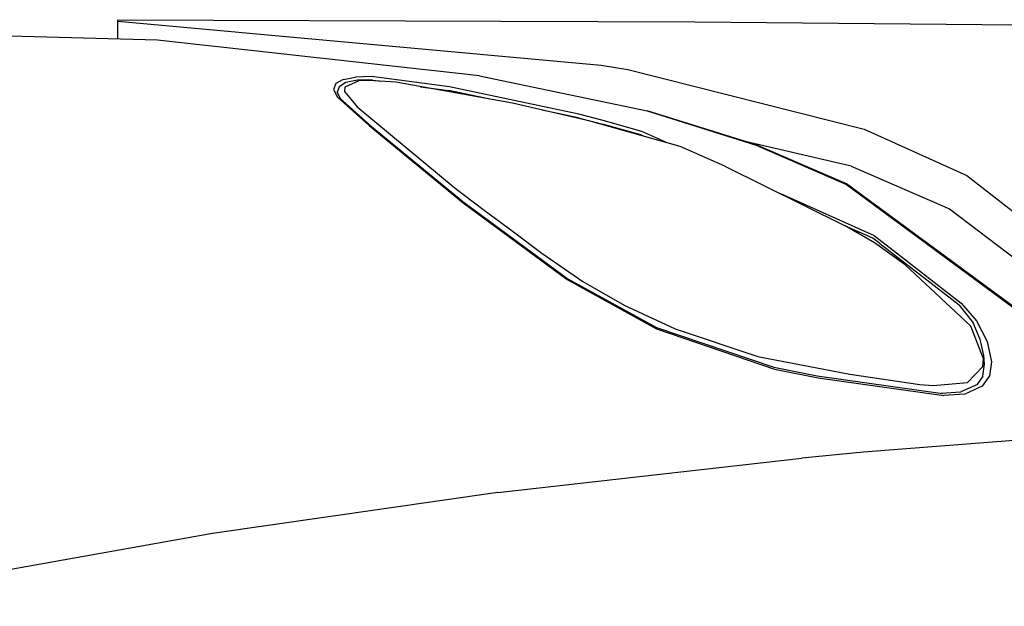
# Model space of a CAD drawing. Units: millimetres. Extents: x 984 to 8541, y -1816 to 1610.
# Drawn here: x 2166 to 2396, y 1067 to 1204 of the extents above; entities that cross this region are included whole.
import ezdxf

# ---------------------------------------------------------------- set-up
doc = ezdxf.new("R2010")
doc.units = ezdxf.units.MM
doc.layers.add('1', color=7, linetype='CONTINUOUS', true_color=0xffffff)

msp = doc.modelspace()

# ---------------------------------------------------------------- linework, layer by layer
at = {"layer": '1', "color": 18, "linetype": 'CONTINUOUS'}
for p, q in [((2198.076355, 1199.629883), (2035.422058, 1203.71875)), ((2188.855652, 1204.370117), (2278.242859, 1204.062012)), ((2188.855652, 1204.056152), (2188.855652, 1204.370117)), ((2188.855652, 1204.056152), (2301.686951, 1193.730957)), ((2188.855652, 1200.93457), (2188.855652, 1204.056152)), ((2188.855652, 1204.056152), (2301.686951, 1193.730957)), ((2278.242859, 1204.062012), (2323.503113, 1203.847656)), ((2323.503113, 1203.847656), (2398.898865, 1203.150879)), ((2188.855652, 1199.861816), (2188.855652, 1200.93457)), ((2273.247253, 1191.297852), (2198.076355, 1199.629883)), ((2301.686951, 1193.730957), (2307.913269, 1192.72998)), ((2301.686951, 1193.730957), (2307.913269, 1192.72998)), ((2241.392273, 1190.407715), (2244.300476, 1190.985352)), ((2241.392273, 1190.407715), (2244.300476, 1190.985352)), ((2248.078308, 1191.080566), (2244.300476, 1190.985352)), ((2248.078308, 1191.080566), (2244.300476, 1190.985352)), ((2266.245056, 1188.666504), (2248.078308, 1191.080566)), ((2266.245056, 1188.666504), (2248.078308, 1191.080566)), ((2273.247253, 1191.297852), (2312.4328, 1183.088379)), ((2307.913269, 1192.72998), (2363.085632, 1178.842285)), ((2307.913269, 1192.72998), (2363.085632, 1178.842285)), ((2239.703796, 1189.443359), (2239.210876, 1188.053711)), ((2239.703796, 1189.443359), (2239.210876, 1188.053711)), ((2241.392273, 1190.407715), (2239.703796, 1189.443359)), ((2241.392273, 1190.407715), (2239.703796, 1189.443359)), ((2240.483337, 1188.72998), (2240.040222, 1187.347168)), ((2240.483337, 1188.72998), (2240.040222, 1187.347168)), ((2242.0495, 1189.67627), (2240.483337, 1188.72998)), ((2242.0495, 1189.67627), (2240.483337, 1188.72998)), ((2241.823669, 1188.599609), (2241.709656, 1187.582031)), ((2245.113464, 1190.062012), (2241.823669, 1188.599609)), ((2244.75116, 1190.222168), (2242.0495, 1189.67627)), ((2244.75116, 1190.222168), (2242.0495, 1189.67627)), ((2248.27533, 1190.274902), (2244.75116, 1190.222168)), ((2248.27533, 1190.274902), (2244.75116, 1190.222168)), ((2247.401306, 1190.178711), (2245.113464, 1190.062012)), ((2253.701843, 1189.772461), (2247.401306, 1190.178711)), ((2248.27533, 1190.274902), (2250.359314, 1189.987793)), ((2248.27533, 1190.274902), (2250.359314, 1189.987793)), ((2280.999451, 1184.852051), (2253.701843, 1189.772461)), ((2259.468201, 1188.73291), (2266.111511, 1187.817871)), ((2259.468201, 1188.73291), (2266.111511, 1187.817871)), ((2296.463318, 1182.307129), (2266.245056, 1188.666504)), ((2296.463318, 1182.307129), (2266.245056, 1188.666504)), ((2239.210876, 1188.053711), (2240.112488, 1186.290527)), ((2239.210876, 1188.053711), (2240.112488, 1186.290527)), ((2239.930115, 1187.606445), (2240.040222, 1187.347168)), ((2239.930115, 1187.606445), (2240.75946, 1185.986816)), ((2240.112488, 1186.290527), (2247.521667, 1179.634277)), ((2240.112488, 1186.290527), (2247.521667, 1179.634277)), ((2240.653015, 1186.083496), (2248.020691, 1179.466797)), ((2241.709656, 1187.582031), (2244.694763, 1184.008789)), ((2275.702332, 1185.807129), (2266.111511, 1187.817871)), ((2275.702332, 1185.807129), (2266.111511, 1187.817871)), ((2244.694763, 1184.008789), (2267.569275, 1165.077148)), ((2298.763611, 1180.727539), (2280.999451, 1184.852051)), ((2296.266541, 1181.495605), (2287.923035, 1183.245117)), ((2296.266541, 1181.495605), (2287.923035, 1183.245117)), ((2296.266541, 1181.495605), (2301.935242, 1180.019531)), ((2296.266541, 1181.495605), (2301.935242, 1180.019531)), ((2302.14325, 1180.821289), (2296.463318, 1182.307129)), ((2302.14325, 1180.821289), (2296.463318, 1182.307129)), ((2312.4328, 1183.088379), (2337.843201, 1175.088379)), ((2312.4328, 1183.088379), (2337.843201, 1175.088379)), ((2337.855896, 1175.162109), (2312.4328, 1183.088379)), ((2247.521667, 1179.634277), (2269.470398, 1161.634766)), ((2247.521667, 1179.634277), (2269.470398, 1161.634766)), ((2248.020691, 1179.466797), (2269.784851, 1161.630859)), ((2320.131287, 1174.800293), (2298.763611, 1180.727539)), ((2310.921082, 1177.458984), (2301.935242, 1180.019531)), ((2310.921082, 1177.458984), (2301.935242, 1180.019531)), ((2311.146667, 1178.242676), (2302.14325, 1180.821289)), ((2311.146667, 1178.242676), (2302.14325, 1180.821289)), ((2311.53949, 1177.183594), (2310.921082, 1177.458984)), ((2311.53949, 1177.183594), (2310.921082, 1177.458984)), ((2316.732361, 1175.743164), (2311.146667, 1178.242676)), ((2316.732361, 1175.743164), (2311.146667, 1178.242676)), ((2363.085632, 1178.842285), (2387.056824, 1168.032715)), ((2363.085632, 1178.842285), (2387.056824, 1168.032715)), ((2330.517761, 1170.192383), (2320.131287, 1174.800293)), ((2360.011658, 1170.183594), (2335.285095, 1175.963379)), ((2360.011658, 1170.183594), (2335.285095, 1175.963379)), ((2337.843201, 1175.088379), (2358.930359, 1165.933594)), ((2337.843201, 1175.088379), (2358.930359, 1165.933594)), ((2358.967224, 1166.041504), (2337.855896, 1175.162109)), ((2330.517761, 1170.192383), (2358.467224, 1156.301758)), ((2360.011658, 1170.183594), (2382.950623, 1160.236328)), ((2360.011658, 1170.183594), (2382.950623, 1160.236328)), ((2387.056824, 1168.032715), (2423.939148, 1139.06543)), ((2387.056824, 1168.032715), (2423.939148, 1139.06543)), ((2358.930359, 1165.933594), (2402.082214, 1134.052246)), ((2358.930359, 1165.933594), (2402.082214, 1134.052246)), ((2402.215515, 1134.197266), (2358.967224, 1166.041504)), ((2267.569275, 1165.077148), (2274.007751, 1160.166504)), ((2343.237244, 1163.882812), (2342.994812, 1163.991211)), ((2343.237244, 1163.882812), (2342.994812, 1163.991211)), ((2365.434509, 1153.950684), (2343.628601, 1163.70752)), ((2365.434509, 1153.950684), (2343.628601, 1163.70752)), ((2269.470398, 1161.634766), (2293.75116, 1143.696289)), ((2269.470398, 1161.634766), (2293.75116, 1143.696289)), ((2269.712585, 1161.684082), (2293.912781, 1143.864746)), ((2274.007751, 1160.166504), (2280.253601, 1155.53418)), ((2382.950623, 1160.236328), (2417.941589, 1133.588867)), ((2382.950623, 1160.236328), (2417.941589, 1133.588867)), ((2365.44574, 1152.255859), (2358.467224, 1156.301758)), ((2365.068054, 1153.356445), (2358.5224, 1156.27002)), ((2365.068054, 1153.356445), (2358.5224, 1156.27002)), ((2280.253601, 1155.53418), (2287.826111, 1149.890137)), ((2365.434509, 1153.950684), (2369.867859, 1150.499023)), ((2365.434509, 1153.950684), (2369.867859, 1150.499023)), ((2366.68866, 1152.100098), (2365.068054, 1153.356445)), ((2366.68866, 1152.100098), (2365.068054, 1153.356445)), ((2372.63324, 1147.141602), (2365.44574, 1152.255859)), ((2385.235535, 1137.717773), (2366.7099, 1152.083008)), ((2385.235535, 1137.717773), (2366.7099, 1152.083008)), ((2287.826111, 1149.890137), (2297.369812, 1143.244141)), ((2369.880798, 1150.489746), (2385.679626, 1138.19043)), ((2369.880798, 1150.489746), (2385.679626, 1138.19043)), ((2387.981873, 1132.822754), (2372.63324, 1147.141602)), ((2293.75116, 1143.696289), (2314.584656, 1132.223633)), ((2293.75116, 1143.696289), (2314.584656, 1132.223633)), ((2293.912781, 1143.864746), (2314.584656, 1132.525391)), ((2297.369812, 1143.244141), (2307.017273, 1137.722656)), ((2385.679626, 1138.19043), (2389.296326, 1134.095215)), ((2385.679626, 1138.19043), (2389.296326, 1134.095215)), ((2307.017273, 1137.722656), (2318.958435, 1132.231445)), ((2385.235535, 1137.717773), (2388.503357, 1133.625977)), ((2385.235535, 1137.717773), (2388.503357, 1133.625977)), ((2390.149597, 1129.694336), (2388.503357, 1133.625977)), ((2390.149597, 1129.694336), (2388.503357, 1133.625977)), ((2389.296326, 1134.095215), (2391.790466, 1129.28125)), ((2389.296326, 1134.095215), (2391.790466, 1129.28125)), ((2314.584656, 1132.525391), (2341.939636, 1123.230469)), ((2314.584656, 1132.223633), (2342.116394, 1122.828613)), ((2314.584656, 1132.223633), (2342.116394, 1122.828613)), ((2318.958435, 1132.231445), (2338.210876, 1125.768555)), ((2390.951355, 1125.225586), (2387.981873, 1132.822754)), ((2390.402527, 1128.777832), (2390.149597, 1129.694336)), ((2390.402527, 1128.777832), (2390.149597, 1129.694336)), ((2390.963318, 1126.008301), (2390.402527, 1128.777832)), ((2390.963318, 1126.008301), (2390.402527, 1128.777832)), ((2391.790466, 1129.28125), (2392.754822, 1124.521484)), ((2391.790466, 1129.28125), (2392.754822, 1124.521484)), ((2338.210876, 1125.768555), (2359.735535, 1121.617676)), ((2390.753113, 1123.377441), (2390.951355, 1125.225586)), ((2391.154968, 1123.982422), (2390.963318, 1126.008301)), ((2391.154968, 1123.982422), (2390.963318, 1126.008301)), ((2392.754822, 1124.521484), (2392.27948, 1121.233398)), ((2392.754822, 1124.521484), (2392.27948, 1121.233398)), ((2341.939636, 1123.230469), (2352.07074, 1121.212402)), ((2342.116394, 1122.828613), (2352.29071, 1120.791016)), ((2342.116394, 1122.828613), (2352.29071, 1120.791016)), ((2387.198669, 1119.652344), (2390.753113, 1123.377441)), ((2390.752136, 1121.154785), (2391.154968, 1123.982422)), ((2352.07074, 1121.212402), (2381.372009, 1117.132812)), ((2352.29071, 1120.791016), (2381.690613, 1116.672852)), ((2352.29071, 1120.791016), (2381.690613, 1116.672852)), ((2359.735535, 1121.617676), (2376.025085, 1119.233887)), ((2379.194763, 1118.955566), (2387.198669, 1119.652344)), ((2390.752136, 1121.154785), (2389.389099, 1119.149902)), ((2392.27948, 1121.233398), (2390.631531, 1118.818359)), ((2392.27948, 1121.233398), (2390.631531, 1118.818359)), ((2376.025085, 1119.233887), (2379.194763, 1118.955566)), ((2381.000916, 1117.18457), (2385.653748, 1117.473633)), ((2389.545105, 1119.220215), (2385.653748, 1117.473633)), ((2390.631531, 1118.818359), (2386.544861, 1116.973145)), ((2390.631531, 1118.818359), (2386.544861, 1116.973145)), ((2386.544861, 1116.973145), (2381.690613, 1116.672852)), ((2386.544861, 1116.973145), (2381.690613, 1116.672852)), ((2418.33197, 1107.747559), (2362.896912, 1103.38916)), ((2418.33197, 1107.747559), (2362.896912, 1103.38916)), ((2362.896912, 1103.38916), (2348.535095, 1102.048828)), ((2362.896912, 1103.38916), (2348.535095, 1102.048828)), ((2277.545593, 1094.00293), (2348.535095, 1102.048828)), ((2277.545593, 1094.00293), (2348.535095, 1102.048828)), ((2277.545593, 1094.00293), (2210.891785, 1084.415527)), ((2277.545593, 1094.00293), (2210.891785, 1084.415527)), ((2210.891785, 1084.415527), (2115.53949, 1067.438477)), ((2210.891785, 1084.415527), (2115.53949, 1067.438477))]:
    msp.add_line(p, q, dxfattribs=at)

doc.saveas('drawing.dxf')
